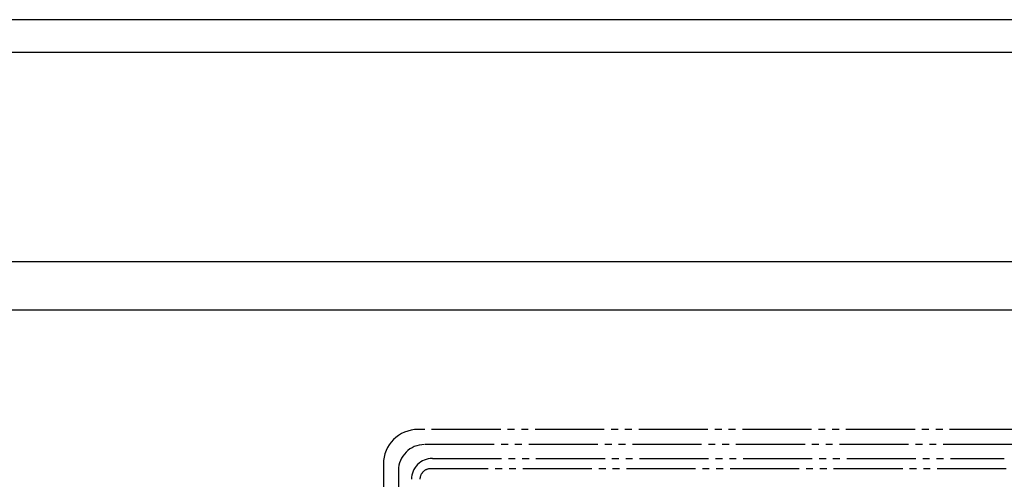
# Model space of a CAD drawing. Extents: x 0 to 27500, y 0 to 20000.
# Drawn here: x 1872 to 2015, y 17927 to 17994 of the extents above; entities that cross this region are included whole.
import ezdxf

# ---------------------------------------------------------------- set-up
doc = ezdxf.new("R2010")
doc.units = 0
doc.linetypes.add('YDIVIDE_1', pattern=[15, 10, -1, 1, -1, 1, -1])
doc.layers.add('YKK_A1', color=4, linetype='CONTINUOUS')

msp = doc.modelspace()

# ---------------------------------------------------------------- linework, layer by layer
at = {"layer": 'YKK_A1', "linetype": 'Continuous'}
msp.add_line((2044.1, 17993.98), (1673.1, 17993.98), dxfattribs=at)
at = {"layer": 'YKK_A1'}
for p, q in [((1673.1, 17989.28), (2044.1, 17989.28)), ((1673.1, 17958.98), (2044.1, 17958.98)), ((1673.1, 17951.98), (2044.1, 17951.98))]:
    msp.add_line(p, q, dxfattribs=at)
at = {"layer": 'YKK_A1', "linetype": 'YDIVIDE_1'}
for p, q in [((2016.58, 17934.65), (1929.61, 17934.65)), ((2015.65, 17932.47), (1930.54, 17932.47)), ((1931.69, 17930.46), (2014.5, 17930.46)), ((1924.59, 17929.63), (1924.59, 17810.33)), ((1926.77, 17928.7), (1926.77, 17811.26)), ((2014.79, 17928.96), (1931.42, 17928.96))]:
    msp.add_line(p, q, dxfattribs=at)
for centre, radius, start, end in [((1929.61, 17929.63), 5.02, 90, 180), ((1930.54, 17928.7), 3.77, 90.0157, 179.9843), ((1931.69, 17927.43), 3.03, 90.0526, 179.9546), ((1931.41, 17927.43), 1.53, 89.4101, 179.7425)]:
    msp.add_arc(centre, radius, start, end, dxfattribs=at)

doc.saveas('drawing.dxf')
